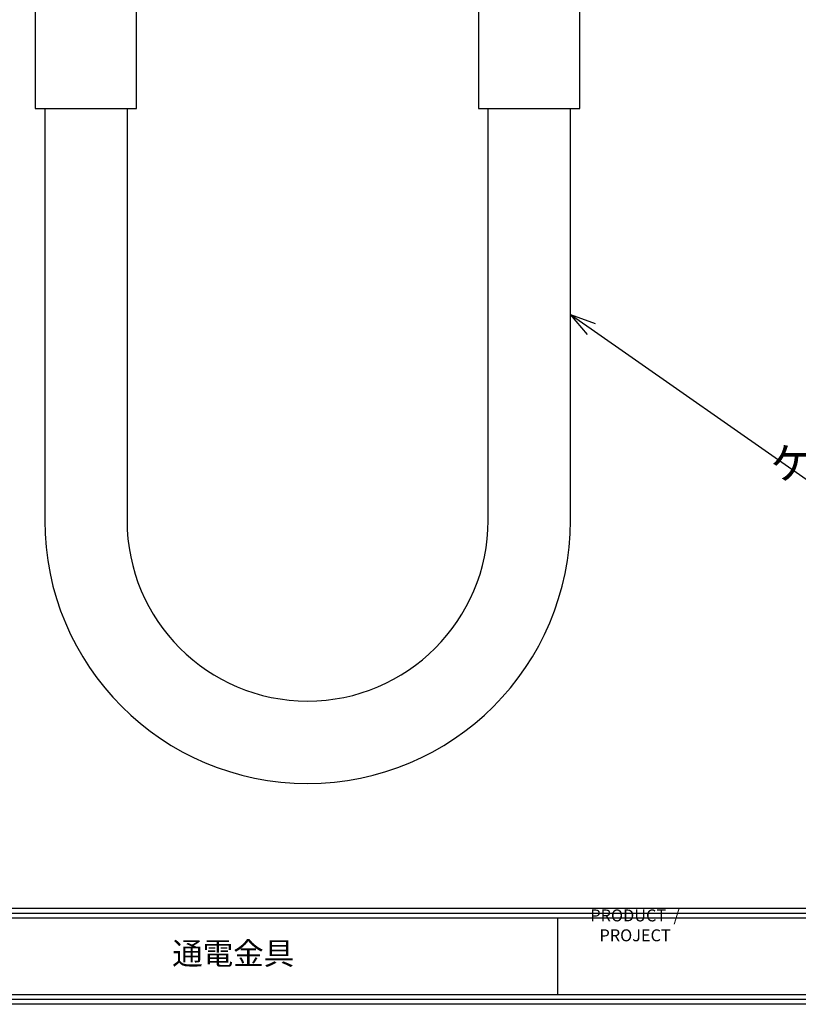
# Model space of a CAD drawing. Units: millimetres. Extents: x -30658 to 33772, y -1227 to 69726.
# Drawn here: x 121 to 244, y 0 to 155 of the extents above; entities that cross this region are included whole.
import ezdxf
from ezdxf import colors
from ezdxf.entities.mleader import LeaderData, LeaderLine
from ezdxf.math import Vec2, Vec3

# ---------------------------------------------------------------- set-up
doc = ezdxf.new("R2010")
doc.units = ezdxf.units.MM
for name, color, linetype in [('図枠', 3, 'Continuous'), ('外形', 7, 'Continuous'), ('注釈', 7, 'Continuous')]:
    doc.layers.add(name, color=color, linetype=linetype)
doc.styles.add('姿図 7.0', font='txt', dxfattribs={"width": 0.8})

# ---------------------------------------------------------------- blocks, each defined once
blk = doc.blocks.new('_Open30')
at = {"color": 0, "linetype": 'ByBlock', "lineweight": -2}
for p, q in [((-1, 0.268), (0, 0)), ((0, 0), (-1, -0.268)), ((0, 0), (-1, 0))]:
    blk.add_line(p, q, dxfattribs=at)

msp = doc.modelspace()

# ---------------------------------------------------------------- linework, layer by layer
at = {"layer": '図枠', "color": 0, "linetype": 'Continuous'}
for p, q in [((1.52, 15.15), (492.4, 15.15)), ((1.52, 14.39), (492.4, 14.39)), ((1.52, 13.63), (492.4, 13.63)), ((206.16, 13.63), (206.15, 1.52))]:
    msp.add_line(p, q, dxfattribs=at)
at = {"layer": '図枠', "linetype": 'Continuous'}
msp.add_lwpolyline([(493.92, 0), (0, 0), (0, 349.75), (493.92, 349.75), (493.92, 0)], close=True, dxfattribs=at)
at = {"layer": '図枠', "color": 0, "linetype": 'Continuous'}
for points in [[(0.76, 348.99), (493.16, 348.99), (493.16, 0.76), (0.76, 0.76), (0.76, 348.99)], [(1.52, 348.23), (492.4, 348.23), (492.4, 1.52), (1.52, 1.52), (1.52, 348.23)]]:
    msp.add_lwpolyline(points, close=True, dxfattribs=at)
at = {"layer": '外形'}
for points in [[(123.71, 159.35), (123.71, 159.35), (123.71, 141.35), (139.71, 141.35), (139.71, 159.35)], [(193.71, 159.35), (193.71, 159.35), (193.71, 141.35), (209.71, 141.35), (209.71, 159.35)]]:
    msp.add_lwpolyline(points, dxfattribs=at)
for points in [[(125.21, 141.35), (125.21, 76.35, 1), (208.21, 76.35), (208.21, 141.35)], [(138.21, 141.35), (138.21, 76.35, 1), (195.21, 76.35), (195.21, 141.35)]]:
    msp.add_lwpolyline(points, format="xyb", dxfattribs=at)

# ---------------------------------------------------------------- texts
at = {"layer": '図枠', "color": 0, "attachment_point": 5, "style": '姿図 7.0'}
for s, insert, char_height, width in [('PRODUCT  / PROJECT', (218.41, 12.21), 1.8842, 24.5052), ('通電金具', (154.97, 7.57), 3.528, 102.3795)]:
    msp.add_mtext(s, dxfattribs=dict(at, insert=insert, char_height=char_height, width=width))

# ---------------------------------------------------------------- leaders
at = {"layer": '注釈'}
ml = msp.add_multileader_mtext('Standard', dxfattribs=at)
ml.set_content('ケーブル(400mm)', color=256, style='姿図 7.0')
ml.set_leader_properties(color=2, linetype='ByLayer', lineweight=-1)
ml.set_arrow_properties(name='OPEN30')
ml.build(insert=Vec2(0, 0))
ml.multileader.update_dxf_attribs({"text_left_attachment_type": 5, "text_right_attachment_type": 5, "dogleg_length": 1})
ctx = ml.context
ctx.base_point, ctx.char_height, ctx.landing_gap_size, ctx.plane_origin = Vec3(248.02, 81.77), 5, 1, Vec3(200.9, 73.25)
ctx.left_attachment, ctx.right_attachment, ctx.text_align_type = 5, 5, 1
notes = []
notes.append((ctx, [(0, (1, 1, 0), (247.02, 81.77), (1, 0), 1, [(0, [(208.21, 108.85)], 256, [])])]))
ctx.mtext.insert, ctx.mtext.alignment = Vec3(267.68, 87.86), 2
for ctx, leaders in notes:
    for number, flags, end, landing, length, lines in leaders:
        leader = LeaderData()
        leader.index, (leader.has_last_leader_line, leader.has_dogleg_vector, leader.attachment_direction) = number, flags
        leader.last_leader_point, leader.dogleg_vector, leader.dogleg_length = Vec3(end), Vec3(landing), length
        for number, points, colour, breaks in lines:
            line = LeaderLine()
            line.index, line.vertices, line.color, line.breaks = number, Vec3.list(points), colors.encode_raw_color(colour), breaks
            leader.lines.append(line)
        ctx.leaders.append(leader)

doc.saveas('drawing.dxf')
